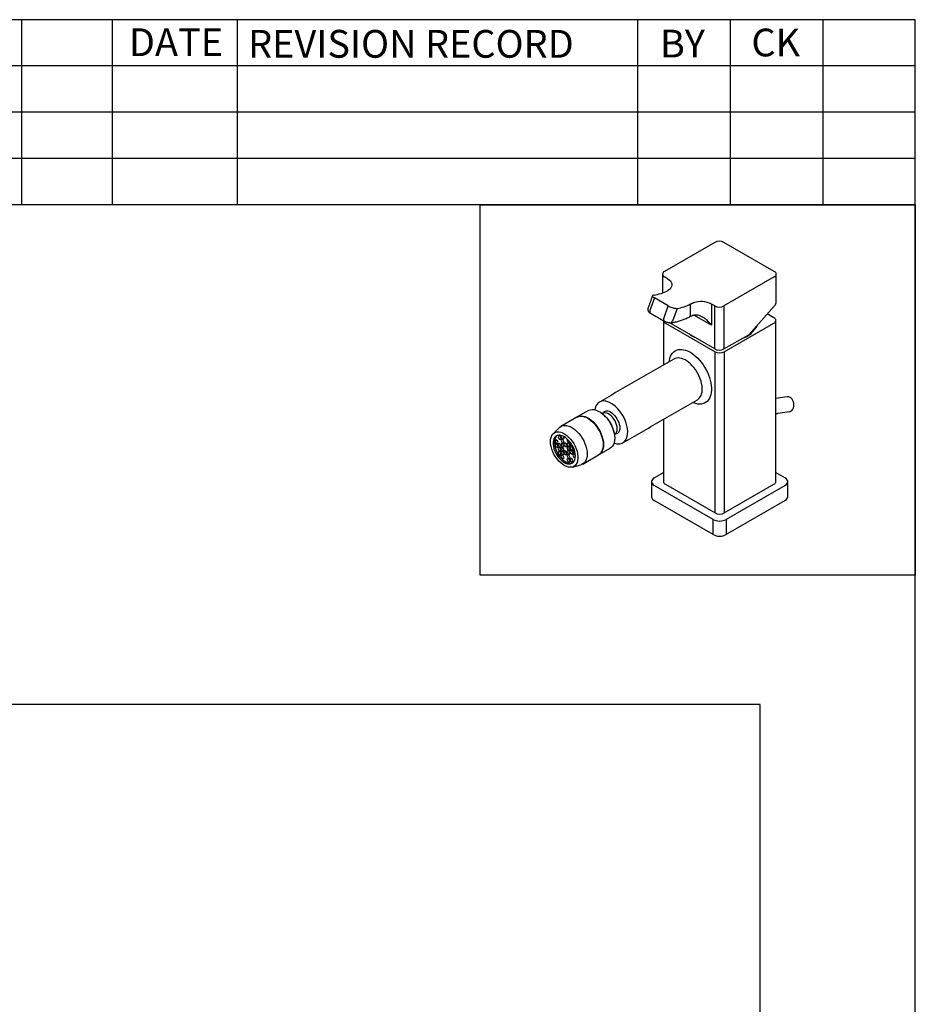
# Model space of a CAD drawing. Units: millimetres. Extents: x -422 to 870, y -1379 to -393.
# Drawn here: x 555 to 652, y -908 to -801 of the extents above; entities that cross this region are included whole.
import ezdxf

# ---------------------------------------------------------------- set-up
doc = ezdxf.new("R2010")
doc.units = ezdxf.units.MM
for name, color, linetype in [('A1', 2, 'Continuous'), ('A5', 136, 'Continuous'), ('CONT', 2, 'Continuous'), ('DIM', 6, 'Continuous')]:
    doc.layers.add(name, color=color, linetype=linetype)
doc.layers.add('圖紙邊界', color=1, linetype='Continuous', plot=False)
doc.styles.add('CHINA', font='simplex.shx', dxfattribs={"bigfont": 'chineset.shx'})

msp = doc.modelspace()

# ---------------------------------------------------------------- linework, layer by layer
at = {"layer": 'A1', "ltscale": 10}
for p, q in [((638.26, -841.873), (637.032, -842.066)), ((616.777, -843.348), (615.575, -844.042)), ((637.245, -843.652), (638.508, -843.454)), ((615.533, -844.067), (613.808, -845.063)), ((618.638, -844.016), (618.442, -843.832)), ((613.642, -845.19), (612.965, -845.866)), ((619.54, -845.735), (619.48, -845.473)), ((613.267, -846.516), (613.186, -846.632)), ((613.186, -846.632), (613.267, -846.843)), ((613.431, -846.61), (613.267, -846.516)), ((613.327, -846.551), (613.327, -846.551)), ((613.512, -846.821), (613.431, -846.61)), ((613.586, -846.063), (613.504, -846.18)), ((613.504, -846.18), (613.586, -846.39)), ((613.749, -846.158), (613.586, -846.063)), ((613.586, -846.39), (613.749, -846.484)), ((613.645, -846.098), (613.645, -846.098)), ((613.831, -846.368), (613.749, -846.158)), ((613.749, -846.484), (613.831, -846.368)), ((613.886, -846.061), (613.822, -846.151)), ((613.822, -846.151), (613.904, -846.362)), ((613.904, -846.459), (613.822, -846.575)), ((613.822, -846.575), (613.904, -846.786)), ((613.904, -846.362), (614.067, -846.456)), ((614.067, -846.553), (613.904, -846.459)), ((613.904, -846.786), (614.067, -846.88)), ((613.964, -846.494), (613.964, -846.494)), ((614.067, -846.456), (614.149, -846.34)), ((614.149, -846.764), (614.067, -846.553)), ((614.067, -846.88), (614.149, -846.764)), ((614.149, -846.34), (614.069, -846.134)), ((614.511, -846.444), (614.459, -846.518)), ((614.459, -846.518), (614.54, -846.729)), ((614.54, -846.729), (614.704, -846.823)), ((614.704, -846.823), (614.772, -846.726)), ((613.267, -846.94), (613.186, -847.057)), ((613.186, -847.057), (613.267, -847.267)), ((613.267, -846.843), (613.431, -846.937)), ((613.431, -847.035), (613.267, -846.94)), ((613.267, -847.267), (613.431, -847.361)), ((613.327, -846.975), (613.327, -846.975)), ((613.431, -846.937), (613.512, -846.821)), ((613.512, -847.245), (613.431, -847.035)), ((613.431, -847.361), (613.512, -847.245)), ((613.586, -846.912), (613.504, -847.028)), ((613.504, -847.028), (613.586, -847.239)), ((613.586, -847.336), (613.504, -847.452)), ((613.504, -847.452), (613.586, -847.663)), ((613.586, -847.761), (613.504, -847.877)), ((613.749, -847.006), (613.586, -846.912)), ((613.586, -847.239), (613.749, -847.333)), ((613.749, -847.431), (613.586, -847.336)), ((613.586, -847.663), (613.749, -847.757)), ((613.749, -847.855), (613.586, -847.761)), ((613.645, -846.946), (613.645, -846.946)), ((613.645, -847.371), (613.645, -847.371)), ((613.645, -847.795), (613.645, -847.795)), ((613.831, -847.217), (613.749, -847.006)), ((613.749, -847.333), (613.831, -847.217)), ((613.831, -847.641), (613.749, -847.431)), ((613.749, -847.757), (613.831, -847.641)), ((613.831, -848.065), (613.749, -847.855)), ((613.904, -846.883), (613.822, -847)), ((613.822, -847), (613.904, -847.21)), ((613.904, -847.308), (613.822, -847.424)), ((613.822, -847.424), (613.904, -847.634)), ((613.904, -847.732), (613.822, -847.848)), ((613.822, -847.848), (613.904, -848.059)), ((614.067, -846.978), (613.904, -846.883)), ((613.904, -847.21), (614.067, -847.304)), ((614.067, -847.402), (613.904, -847.308)), ((613.904, -847.634), (614.067, -847.729)), ((614.067, -847.826), (613.904, -847.732)), ((613.964, -846.918), (613.964, -846.918)), ((613.964, -847.342), (613.964, -847.342)), ((613.964, -847.767), (613.964, -847.767)), ((614.149, -847.188), (614.067, -846.978)), ((614.067, -847.304), (614.149, -847.188)), ((614.149, -847.612), (614.067, -847.402)), ((614.067, -847.729), (614.149, -847.612)), ((614.149, -848.037), (614.067, -847.826)), ((614.222, -846.855), (614.14, -846.971)), ((614.14, -846.971), (614.222, -847.182)), ((614.222, -847.704), (614.14, -847.82)), ((614.14, -847.82), (614.222, -848.03)), ((614.385, -846.949), (614.222, -846.855)), ((614.222, -847.182), (614.385, -847.276)), ((614.385, -847.798), (614.222, -847.704)), ((614.282, -846.89), (614.282, -846.89)), ((614.282, -847.738), (614.282, -847.738)), ((614.467, -847.16), (614.385, -846.949)), ((614.385, -847.276), (614.467, -847.16)), ((614.467, -848.008), (614.385, -847.798)), ((614.54, -846.827), (614.459, -846.943)), ((614.459, -846.943), (614.54, -847.153)), ((614.54, -847.251), (614.459, -847.367)), ((614.459, -847.367), (614.54, -847.577)), ((614.54, -847.675), (614.459, -847.791)), ((614.459, -847.791), (614.54, -848.002)), ((614.704, -846.921), (614.54, -846.827)), ((614.54, -847.153), (614.704, -847.247)), ((614.704, -847.345), (614.54, -847.251)), ((614.54, -847.577), (614.704, -847.672)), ((614.704, -847.769), (614.54, -847.675)), ((614.6, -846.861), (614.6, -846.861)), ((614.6, -847.285), (614.6, -847.285)), ((614.6, -847.71), (614.6, -847.71)), ((614.785, -847.131), (614.704, -846.921)), ((614.704, -847.247), (614.785, -847.131)), ((614.785, -847.556), (614.704, -847.345)), ((614.704, -847.672), (614.785, -847.556)), ((614.785, -847.98), (614.704, -847.769)), ((614.843, -846.82), (614.777, -846.914)), ((614.777, -846.914), (614.858, -847.125)), ((614.858, -847.222), (614.777, -847.339)), ((614.777, -847.339), (614.858, -847.549)), ((614.858, -847.647), (614.777, -847.763)), ((614.777, -847.763), (614.858, -847.973)), ((614.858, -847.125), (615.022, -847.219)), ((615.022, -847.317), (614.858, -847.222)), ((614.858, -847.549), (615.022, -847.643)), ((615.022, -847.741), (614.858, -847.647)), ((614.918, -847.257), (614.918, -847.257)), ((614.918, -847.681), (614.918, -847.681)), ((615.022, -847.219), (615.059, -847.165)), ((615.103, -847.527), (615.022, -847.317)), ((615.022, -847.643), (615.103, -847.527)), ((615.103, -847.951), (615.022, -847.741)), ((615.177, -847.618), (615.095, -847.734)), ((615.095, -847.734), (615.177, -847.945)), ((615.27, -847.672), (615.177, -847.618)), ((615.236, -847.653), (615.236, -847.653)), ((617.925, -848.113), (619.127, -847.419)), ((613.504, -847.877), (613.586, -848.087)), ((613.586, -848.087), (613.749, -848.181)), ((613.749, -848.181), (613.831, -848.065)), ((613.904, -848.156), (613.822, -848.273)), ((613.822, -848.273), (613.904, -848.483)), ((613.904, -848.059), (614.067, -848.153)), ((614.067, -848.251), (613.904, -848.156)), ((613.904, -848.483), (614.067, -848.577)), ((613.964, -848.191), (613.964, -848.191)), ((614.067, -848.153), (614.149, -848.037)), ((614.149, -848.461), (614.067, -848.251)), ((614.067, -848.577), (614.149, -848.461)), ((614.222, -848.03), (614.385, -848.125)), ((614.385, -848.125), (614.467, -848.008)), ((614.54, -848.099), (614.459, -848.216)), ((614.459, -848.216), (614.54, -848.426)), ((614.54, -848.524), (614.459, -848.64)), ((614.459, -848.64), (614.54, -848.85)), ((614.54, -848.002), (614.704, -848.096)), ((614.704, -848.194), (614.54, -848.099)), ((614.54, -848.426), (614.704, -848.52)), ((614.704, -848.618), (614.54, -848.524)), ((614.54, -848.85), (614.704, -848.945)), ((614.6, -848.134), (614.6, -848.134)), ((614.6, -848.558), (614.6, -848.558)), ((614.704, -848.096), (614.785, -847.98)), ((614.785, -848.404), (614.704, -848.194)), ((614.704, -848.52), (614.785, -848.404)), ((614.785, -848.828), (614.704, -848.618)), ((614.704, -848.945), (614.785, -848.828)), ((614.858, -848.495), (614.777, -848.611)), ((614.777, -848.611), (614.858, -848.822)), ((614.858, -847.973), (615.022, -848.068)), ((615.022, -848.59), (614.858, -848.495)), ((614.858, -848.822), (615.022, -848.916)), ((614.918, -848.53), (614.918, -848.53)), ((615.022, -848.068), (615.103, -847.951)), ((615.103, -848.8), (615.022, -848.59)), ((615.022, -848.916), (615.103, -848.8)), ((615.177, -848.043), (615.095, -848.159)), ((615.095, -848.159), (615.177, -848.369)), ((615.177, -847.945), (615.34, -848.039)), ((615.34, -848.137), (615.177, -848.043)), ((615.177, -848.369), (615.34, -848.463)), ((615.236, -848.077), (615.236, -848.077)), ((615.318, -847.863), (615.32, -847.864)), ((615.34, -848.039), (615.348, -848.028)), ((615.363, -848.196), (615.34, -848.137)), ((615.34, -848.463), (615.354, -848.444)), ((616.157, -849.133), (617.883, -848.137)), ((615.04, -849.461), (615.965, -849.213))]:
    msp.add_line(p, q, dxfattribs=at)
at = {"layer": 'A1', "ltscale": 10, "flags": 128}
for points in [[(638.508, -843.454), (638.56, -843.443), (638.675, -843.392), (638.777, -843.309), (638.862, -843.199), (638.926, -843.064), (638.967, -842.913), (638.982, -842.75), (638.971, -842.584), (638.934, -842.421), (638.873, -842.269), (638.791, -842.134), (638.691, -842.022), (638.577, -841.938)], [(616.777, -843.348), (616.818, -843.326), (616.994, -843.263), (617.188, -843.238), (617.396, -843.254), (617.614, -843.31), (617.839, -843.404), (618.066, -843.535), (618.29, -843.7), (618.509, -843.897), (618.717, -844.121), (618.911, -844.369), (619.087, -844.636), (619.241, -844.917), (619.372, -845.206), (619.477, -845.499), (619.552, -845.789), (619.599, -846.073), (619.614, -846.343), (619.599, -846.595), (619.552, -846.825), (619.477, -847.028), (619.372, -847.2), (619.241, -847.339), (619.127, -847.419)], [(615.533, -844.067), (615.574, -844.045), (615.75, -843.981), (615.943, -843.957), (616.151, -843.973), (616.37, -844.028), (616.594, -844.122), (616.821, -844.253), (617.046, -844.418), (617.264, -844.615), (617.472, -844.839), (617.666, -845.087), (617.842, -845.354), (617.997, -845.635), (618.128, -845.924), (618.232, -846.217), (618.308, -846.508), (618.354, -846.791), (618.37, -847.061), (618.354, -847.314), (618.308, -847.543), (618.232, -847.746), (618.128, -847.919), (617.997, -848.057), (617.883, -848.137)], [(615.554, -844.055), (615.616, -844.02), (615.792, -843.957), (615.986, -843.932), (616.194, -843.948), (616.412, -844.003), (616.637, -844.098), (616.864, -844.228), (617.088, -844.394), (617.307, -844.591), (617.515, -844.815), (617.709, -845.063), (617.884, -845.33), (618.039, -845.611), (618.17, -845.9), (618.274, -846.193), (618.35, -846.483), (618.397, -846.766), (618.412, -847.037), (618.397, -847.289), (618.35, -847.519), (618.274, -847.722), (618.17, -847.894), (618.039, -848.032), (617.904, -848.125)], [(619.89, -845.326), (619.874, -845.122), (619.828, -844.907), (619.752, -844.688), (619.65, -844.473), (619.525, -844.268), (619.38, -844.082), (619.222, -843.92), (619.055, -843.788), (618.886, -843.69), (618.719, -843.629), (618.561, -843.609), (618.417, -843.629), (618.291, -843.688), (618.283, -843.694)], [(637.032, -843.73), (637.04, -843.726), (637.138, -843.682), (637.215, -843.658), (637.245, -843.652)], [(612.677, -846.714), (612.693, -846.474), (612.74, -846.257), (612.818, -846.067), (612.924, -845.91), (613.056, -845.789), (613.212, -845.705), (613.389, -845.661), (613.582, -845.658), (613.787, -845.696), (614, -845.773), (614.217, -845.889), (614.432, -846.041), (614.642, -846.225), (614.841, -846.438), (615.026, -846.676), (615.193, -846.932), (615.338, -847.202), (615.457, -847.48), (615.549, -847.76), (615.612, -848.035), (615.643, -848.301), (615.643, -848.552), (615.612, -848.781), (615.549, -848.985), (615.457, -849.158), (615.338, -849.298), (615.193, -849.401), (615.026, -849.465), (614.841, -849.488), (614.642, -849.471), (614.432, -849.413), (614.217, -849.316), (614, -849.182), (613.787, -849.014), (613.582, -848.814), (613.389, -848.589), (613.212, -848.341), (613.056, -848.077), (612.924, -847.803), (612.818, -847.523), (612.74, -847.245), (612.693, -846.973), (612.677, -846.714)], [(613.642, -845.19), (613.694, -845.143), (613.848, -845.041), (614.024, -844.977), (614.218, -844.953), (614.426, -844.969), (614.644, -845.024), (614.869, -845.118), (615.096, -845.249), (615.321, -845.414), (615.539, -845.611), (615.747, -845.835), (615.941, -846.083), (616.117, -846.35), (616.272, -846.631), (616.402, -846.921), (616.507, -847.213), (616.583, -847.504), (616.629, -847.787), (616.644, -848.057), (616.629, -848.31), (616.583, -848.539), (616.507, -848.742), (616.402, -848.915), (616.272, -849.053), (616.117, -849.155), (615.965, -849.213)], [(615.364, -848.265), (615.349, -848.034), (615.303, -847.79), (615.227, -847.541), (615.123, -847.292), (614.995, -847.051), (614.845, -846.823), (614.678, -846.615), (614.497, -846.431), (614.307, -846.277), (614.114, -846.156), (613.922, -846.073), (613.736, -846.027), (613.561, -846.022), (613.402, -846.057), (613.263, -846.131), (613.146, -846.243), (613.056, -846.389), (612.995, -846.565), (612.964, -846.768), (612.964, -846.991), (612.995, -847.23), (613.056, -847.477), (613.146, -847.727), (613.263, -847.972), (613.402, -848.208), (613.561, -848.427), (613.736, -848.623), (613.922, -848.793), (614.114, -848.93), (614.307, -849.033), (614.497, -849.098), (614.678, -849.123), (614.845, -849.108), (614.995, -849.053), (615.123, -848.96), (615.227, -848.831), (615.303, -848.669), (615.349, -848.479), (615.364, -848.265)], [(613.386, -846.063), (613.288, -846.161), (613.198, -846.307), (613.137, -846.484), (613.106, -846.686), (613.106, -846.91), (613.137, -847.148), (613.198, -847.395), (613.288, -847.645), (613.404, -847.891), (613.543, -848.126), (613.703, -848.345), (613.877, -848.542), (614.063, -848.711), (614.255, -848.849), (614.449, -848.951), (614.638, -849.016), (614.819, -849.041), (614.987, -849.026), (615.08, -848.998)]]:
    msp.add_lwpolyline(points, dxfattribs=at)
at = {"layer": 'A1', "ltscale": 10}
for centre, radius, start, end in [((638.328, -842.348), 0.479, 58.70003, 98.23564), ((616.597, -846.166), 2.964, 13.50358, 46.49101), ((619.263, -845.397), 0.631, 300.2852, 6.39783)]:
    msp.add_arc(centre, radius, start, end, dxfattribs=at)
msp.add_ellipse((619.23, -844.638), major_axis=(-1.27, 2.2), ratio=0.5766129, start_param=2.5291179, end_param=6.9018107, dxfattribs=at)
at = {"layer": 'A1', "ltscale": 10, "extrusion": (0, 0, -1)}
msp.add_ellipse((619.23, -844.638), major_axis=(0.691, -1.197), ratio=0.5350632, start_param=2.7668484, end_param=6.6351331, dxfattribs=at)
at = {"layer": 'A5', "color": 136}
for p, q in [((652.097, -801.125), (458.56, -801.125)), ((555.529, -801.125), (555.529, -821.125)), ((565.329, -801.125), (565.329, -821.125)), ((578.841, -801.125), (578.841, -821.125)), ((622.097, -801.125), (622.097, -821.125)), ((632.097, -801.125), (632.097, -821.125)), ((642.097, -801.125), (642.097, -821.125)), ((652.097, -806.125), (458.56, -806.125)), ((652.097, -811.125), (458.56, -811.125)), ((652.097, -816.125), (458.56, -816.125)), ((652.097, -821.125), (458.56, -821.125))]:
    msp.add_line(p, q, dxfattribs=at)
at = {"layer": 'A5'}
msp.add_line((652.097, -1065.625), (652.097, -801.125), dxfattribs=at)
at = {"layer": 'CONT'}
for p, q in [((630.428, -825.191), (624.983, -828.334)), ((636.863, -828.334), (631.418, -825.191)), ((625.333, -829.108), (624.983, -828.906)), ((636.863, -828.906), (631.418, -832.049)), ((623.911, -831.191), (623.428, -832.555)), ((625.403, -832.053), (623.911, -831.191)), ((627.815, -833.064), (627.815, -831.837)), ((630.428, -832.049), (630.078, -831.847)), ((630.078, -831.847), (630.078, -834.133)), ((624.92, -833.417), (625.403, -832.053)), ((626.35, -832.313), (625.863, -833.688)), ((630.428, -836.703), (630.428, -832.049)), ((631.418, -832.049), (631.418, -836.703)), ((634.098, -835.156), (636.863, -832.071)), ((636.827, -833.335), (636.104, -832.918)), ((625.089, -833.907), (630.463, -837.009)), ((630.428, -836.703), (625.5, -833.858)), ((630.078, -834.133), (628.174, -833.034)), ((631.453, -837.009), (636.827, -833.907)), ((627.819, -835.197), (628.017, -835.319)), ((628.017, -835.319), (628.228, -835.433)), ((631.418, -836.703), (634.098, -835.156)), ((630.463, -854.423), (630.463, -837.009)), ((631.453, -837.009), (631.453, -854.423)), ((620.5, -846.838), (620.508, -846.833)), ((623.887, -850.627), (624.884, -850.051)), ((637.032, -850.051), (638.029, -850.627)), ((630.251, -855.117), (623.887, -851.443)), ((625.089, -851.32), (630.463, -854.423)), ((631.453, -854.423), (636.827, -851.32)), ((638.029, -851.443), (631.665, -855.117)), ((630.251, -856.75), (623.887, -853.076)), ((638.029, -853.076), (631.665, -856.75)), ((630.251, -856.75), (630.251, -855.117)), ((631.665, -855.117), (631.665, -856.75))]:
    msp.add_line(p, q, dxfattribs=at)
at = {"layer": 'CONT', "flags": 128}
for points in [[(625.333, -829.108), (625.503, -829.224), (625.638, -829.354), (625.734, -829.496), (625.789, -829.644), (625.8, -829.796), (625.769, -829.947), (625.695, -830.093), (625.58, -830.23)], [(623.428, -832.555), (623.412, -832.61), (623.405, -832.663), (623.406, -832.711), (623.415, -832.753), (623.433, -832.788), (623.458, -832.813), (623.466, -832.818)], [(624.92, -833.417), (624.904, -833.472), (624.897, -833.524), (624.898, -833.573), (624.908, -833.615), (624.925, -833.649), (624.95, -833.675), (624.96, -833.681)], [(625.501, -838.085), (625.528, -837.898), (625.581, -837.68), (625.654, -837.482), (625.748, -837.304), (625.86, -837.148), (625.99, -837.016), (626.137, -836.91), (626.299, -836.829), (626.475, -836.776), (626.663, -836.749), (626.861, -836.75), (627.068, -836.779), (627.282, -836.835), (627.5, -836.918), (627.721, -837.027), (627.942, -837.161), (628.162, -837.319), (628.378, -837.499), (628.589, -837.699), (628.792, -837.919), (628.985, -838.155), (629.167, -838.405), (629.336, -838.668), (629.491, -838.94), (629.63, -839.219), (629.751, -839.503), (629.854, -839.789), (629.937, -840.074), (630.001, -840.355), (630.043, -840.631), (630.065, -840.897), (630.065, -841.153), (630.043, -841.395), (630.001, -841.621), (629.937, -841.83), (629.854, -842.018), (629.751, -842.185), (629.63, -842.329), (629.491, -842.448), (629.336, -842.542), (629.167, -842.609), (628.985, -842.649), (628.792, -842.662), (628.589, -842.647), (628.378, -842.604), (628.162, -842.535), (628.04, -842.485)], [(628.551, -842.19), (628.636, -842.134), (628.757, -842.024), (628.861, -841.889), (628.945, -841.731), (629.01, -841.552), (629.053, -841.354), (629.075, -841.139), (629.075, -840.911), (629.053, -840.671), (629.01, -840.423), (628.945, -840.17), (628.861, -839.915), (628.757, -839.66), (628.636, -839.41), (628.498, -839.166), (628.345, -838.933), (628.179, -838.712), (628.003, -838.507), (627.817, -838.32), (627.626, -838.153), (627.43, -838.009), (627.232, -837.888), (627.035, -837.793), (626.84, -837.725), (626.651, -837.684), (626.47, -837.671), (626.299, -837.686), (626.139, -837.73), (626.011, -837.79)]]:
    msp.add_lwpolyline(points, dxfattribs=at)
at = {"layer": 'CONT'}
for centre, radius, start, end in [((630.923, -826.146), 1.076, 62.60967, 117.39033), ((625.092, -828.62), 0.306, 110.78342, 249.21658), ((636.754, -828.62), 0.306, 290.78342, 69.21658), ((623.229, -826.415), 4.51, 278.14826, 297.81463), ((625.711, -827.848), 4.51, 278.14826, 297.81463), ((628.937, -834.08), 2.508, 62.93902, 108.67355), ((630.923, -831.094), 1.076, 242.60967, 297.39033), ((625.239, -833.581), 0.359, 189.01573, 245.32978), ((625.642, -833.642), 0.225, 279.69048, 348.28829), ((627.661, -833.075), 0.155, 301.50752, 4.3342), ((636.719, -833.621), 0.306, 290.78342, 69.21658), ((632.495, -832.914), 2.805, 287.94666, 334.58746), ((630.923, -835.748), 1.076, 242.60967, 297.39033), ((630.958, -836.054), 1.076, 242.60967, 297.39033), ((624.046, -851.035), 0.438, 111.31255, 248.68745), ((625.235, -851), 0.352, 185.6948, 245.62534), ((636.682, -851), 0.352, 294.37466, 354.3052), ((637.87, -851.035), 0.438, 291.31255, 68.68745), ((624.082, -852.627), 0.489, 184.78227, 246.53787), ((637.822, -852.618), 0.502, 294.33324, 354.34662), ((630.958, -853.76), 1.53, 242.48054, 297.51946), ((630.958, -853.468), 1.076, 242.60967, 297.39033), ((630.958, -855.393), 1.53, 242.48054, 297.51946)]:
    msp.add_arc(centre, radius, start, end, dxfattribs=at)
msp.add_ellipse((636.368, -831.785), major_axis=(0.629, 0.429), ratio=0.7151522, start_param=5.0438302, end_param=5.8292284, dxfattribs=at)
for points in [[(624.778, -828.62), (624.778, -830.649)], [(637.068, -831.597), (637.068, -828.62)], [(625.58, -830.23), (625.333, -830.404)], [(623.693, -830.959), (623.21, -832.322)], [(627.815, -831.837), (628.134, -831.704)], [(623.466, -832.818), (624.958, -833.68)], [(624.884, -833.637), (624.884, -838.441)], [(637.032, -851.035), (637.032, -833.621)], [(626.011, -837.79), (617.96, -842.438)], [(620.5, -846.838), (628.551, -842.19)], [(624.884, -844.307), (624.884, -851.035)], [(623.594, -851.035), (623.594, -852.668)], [(638.322, -852.668), (638.322, -851.035)]]:
    msp.add_open_spline(points, degree=1, dxfattribs=at)
for points, knots in [([(623.868, -830.88), (623.822, -830.889), (623.729, -830.907), (623.679, -830.963), (623.703, -831.037), (623.789, -831.116), (623.876, -831.17), (623.911, -831.191)], [0, 0, 0, 0, 0.21437386, 0.42878033, 0.64259623, 0.85667238, 1, 1, 1, 1]), ([(623.214, -832.323), (623.209, -832.333), (623.188, -832.378), (623.188, -832.465), (623.212, -832.564), (623.259, -832.647), (623.322, -832.718), (623.39, -832.774), (623.447, -832.805), (623.469, -832.817)], [0, 0, 0, 0, 0.05424986, 0.22812848, 0.38314994, 0.53132422, 0.686293, 0.87785275, 1, 1, 1, 1]), ([(625.403, -832.053), (625.464, -832.085), (625.585, -832.149), (625.809, -832.235), (626.034, -832.296), (626.222, -832.322), (626.313, -832.315), (626.35, -832.313)], [0, 0, 0, 0, 0.214446, 0.4288945, 0.6432412, 0.8571928, 1, 1, 1, 1]), ([(624.961, -833.679), (624.979, -833.69), (625.037, -833.725), (625.156, -833.775), (625.309, -833.826), (625.463, -833.858), (625.586, -833.873), (625.657, -833.863), (625.68, -833.86)], [0, 0, 0, 0, 0.0880028, 0.2935605, 0.4895414, 0.687488, 0.8975719, 1, 1, 1, 1]), ([(625.681, -833.864), (625.753, -833.856), (625.958, -833.832), (626.304, -833.763), (626.72, -833.646), (627.14, -833.492), (627.482, -833.34), (627.683, -833.238), (627.742, -833.207)], [0, 0, 0, 0, 0.10785804, 0.30894458, 0.51056361, 0.71280059, 0.91543423, 1, 1, 1, 1]), ([(627.743, -833.207), (627.751, -833.203), (627.812, -833.17), (627.905, -833.127), (627.999, -833.094), (628.023, -833.086)], [0, 0, 0, 0, 0.101021, 0.7653089, 1, 1, 1, 1]), ([(628.021, -833.084), (628.057, -833.071), (628.109, -833.053), (628.163, -833.037), (628.179, -833.032)], [0, 0, 0, 0, 0.7032612, 1, 1, 1, 1]), ([(628.181, -833.036), (628.198, -833.03), (628.27, -833.004), (628.41, -832.999), (628.6, -833.018), (628.801, -833.08), (628.957, -833.146), (629.041, -833.199), (629.06, -833.21)], [0, 0, 0, 0, 0.0637882, 0.2622847, 0.4700968, 0.6930958, 0.9329051, 1, 1, 1, 1]), ([(630.078, -834.133), (630.077, -834.132), (629.989, -834.016), (629.797, -833.79), (629.498, -833.511), (629.248, -833.316), (629.104, -833.238), (629.058, -833.213)], [0, 0, 0, 0, 0.0028127, 0.3206226, 0.6441881, 0.8876977, 1, 1, 1, 1])]:
    msp.add_open_spline(points, degree=3, knots=knots, dxfattribs=at)
at = {"layer": 'DIM', "ltscale": 10}
msp.add_lwpolyline([(605.097, -821.125), (652.097, -821.125), (652.097, -861.125), (605.097, -861.125)], close=True, dxfattribs=at)
at = {"layer": '圖紙邊界', "ltscale": 10}
msp.add_lwpolyline([(475.329, -1035.125), (635.329, -1035.125), (635.329, -875.125), (475.329, -875.125)], close=True, dxfattribs=at)

# ---------------------------------------------------------------- texts
at = {"layer": 'A5', "color": 140, "style": 'CHINA'}
for s, p in [('DATE', (567.13, -805.058)), ('CK', (634.388, -805.087)), ('REVISION RECORD', (580.009, -805.234)), ('BY', (624.507, -805.209))]:
    msp.add_text(s, height=3, dxfattribs=at).set_placement(p)

doc.saveas('drawing.dxf')
